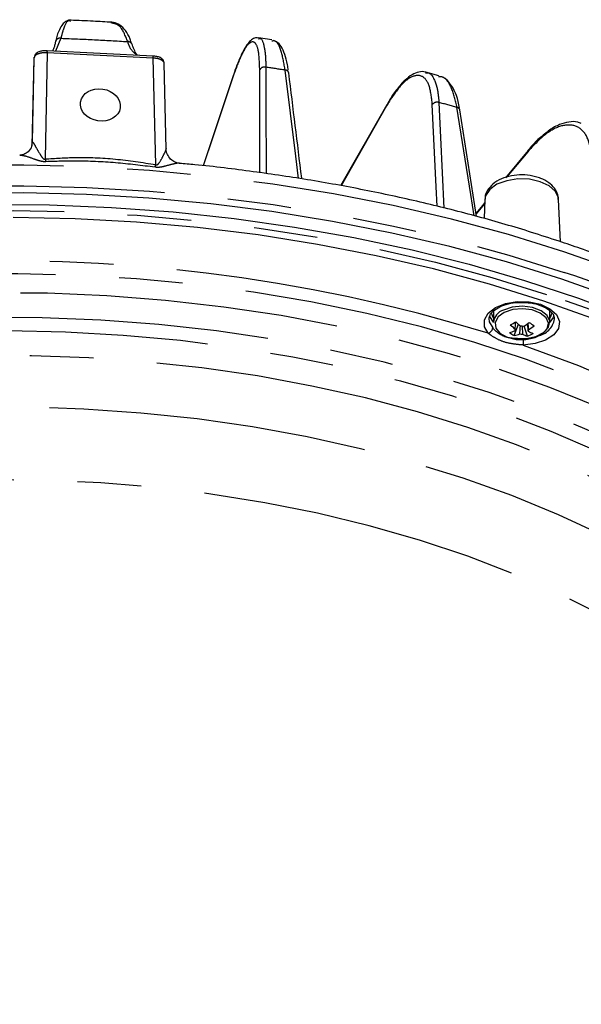
# Model space of a CAD drawing. Extents: x 5 to 417, y 5 to 292.
# Drawn here: x 181 to 192, y 87 to 107 of the extents above; entities that cross this region are included whole.
import ezdxf

# ---------------------------------------------------------------- set-up
doc = ezdxf.new("R2010")
doc.units = 0
doc.linetypes.add('PHANTOM', pattern=[12.7, 6.35, -1.27, 1.27, -1.27, 1.27, -1.27])
doc.layers.get('0').update_dxf_attribs({"linetype": 'CONTINUOUS'})

msp = doc.modelspace()

# ---------------------------------------------------------------- linework, layer by layer
at = {"color": 0, "linetype": 'PHANTOM'}
for p, q in [((182.115, 106.135), (182.004, 105.878)), ((181.55, 104.066), (181.584, 105.758)), ((181.843, 105.846), (181.801, 103.726)), ((183.958, 105.739), (181.843, 105.846)), ((184.007, 103.614), (183.958, 105.739)), ((185.561, 105.404), (184.956, 103.59)), ((188.611, 104.785), (187.703, 103.191)), ((181.536, 103.996), (181.55, 104.066)), ((191.429, 103.87), (191.006, 103.36)), ((190.568, 102.832), (190.4, 102.629))]:
    msp.add_line(p, q, dxfattribs=at)
at = {"color": 0, "linetype": 'CONTINUOUS'}
for p, q in [((186.325, 106.102), (186.059, 106.143)), ((182.01, 106.081), (182.002, 106.046)), ((181.575, 105.727), (181.535, 103.988)), ((181.581, 105.761), (181.576, 105.728)), ((181.584, 105.758), (181.576, 105.734)), ((181.576, 105.734), (181.577, 105.727)), ((183.954, 105.779), (181.839, 105.886)), ((184.216, 103.925), (184.176, 105.637)), ((189.394, 105.441), (189.41, 105.442)), ((189.652, 105.388), (189.397, 105.457)), ((189.667, 105.366), (189.647, 105.367)), ((188.616, 104.808), (187.695, 103.192)), ((190.408, 102.581), (190.073, 104.707)), ((181.539, 103.996), (181.54, 104.002)), ((191.435, 103.898), (190.983, 103.353)), ((190.572, 102.915), (190.556, 102.539)), ((192.081, 102.076), (192.045, 102.915)), ((190.748, 100.694), (190.748, 100.466)), ((191.868, 100.466), (191.868, 100.694)), ((191.159, 100.202), (191.244, 100.427)), ((191.423, 100.191), (191.359, 100.393))]:
    msp.add_line(p, q, dxfattribs=at)
at = {"color": 0, "linetype": 'PHANTOM', "flags": 128}
for points in [[(181.576, 105.734), (181.576, 105.723), (181.553, 104.731), (181.536, 103.996)], [(186.086, 103.453), (186.085, 104.084), (186.082, 105.506)], [(186.204, 105.558), (186.204, 105.418), (186.205, 104.858), (186.207, 103.435)], [(186.855, 103.338), (186.8, 103.784), (186.588, 105.498)], [(189.619, 102.782), (189.601, 103.169), (189.525, 104.815)], [(189.657, 104.854), (189.663, 104.713), (189.689, 104.152), (189.753, 102.748)], [(190.358, 102.594), (190.291, 103.018), (190.017, 104.757)], [(181.54, 104.002), (181.542, 104.008), (181.55, 104.066)], [(192.148, 101.874), (191.043, 102.219), (189.907, 102.527), (188.743, 102.798), (187.555, 103.031), (186.345, 103.225), (185.119, 103.38), (183.879, 103.494), (182.631, 103.569), (181.377, 103.603), (180.122, 103.596), (178.869, 103.548), (177.623, 103.461), (176.388, 103.332), (175.166, 103.165), (173.963, 102.958), (172.783, 102.712), (171.627, 102.428), (170.502, 102.108), (169.409, 101.751), (168.352, 101.36), (167.335, 100.935), (166.361, 100.478), (165.433, 99.99), (164.554, 99.473), (163.726, 98.928), (162.953, 98.357), (162.236, 97.763), (161.578, 97.145), (160.981, 96.508), (160.447, 95.852), (159.978, 95.18), (159.574, 94.494), (159.238, 93.796), (158.97, 93.088), (158.771, 92.372), (158.747, 92.264)], [(165.677, 99.719), (166.349, 100.066), (167.324, 100.524), (168.342, 100.949), (169.399, 101.341), (170.493, 101.697), (171.62, 102.018), (172.776, 102.302), (173.958, 102.548), (175.162, 102.755), (176.384, 102.923), (177.62, 103.051), (178.867, 103.139), (180.121, 103.186), (181.377, 103.193), (182.632, 103.159), (183.882, 103.085), (185.122, 102.97), (186.349, 102.815), (187.56, 102.621), (188.749, 102.388), (189.914, 102.117), (191.051, 101.808), (192.157, 101.463)], [(164.034, 98.007), (164.705, 98.467), (165.551, 98.989), (166.448, 99.482), (167.391, 99.946), (168.379, 100.377), (169.408, 100.775), (170.475, 101.138), (171.576, 101.466), (172.707, 101.756), (173.866, 102.009), (175.047, 102.224), (176.248, 102.399), (177.464, 102.534), (178.692, 102.629), (179.926, 102.684), (181.165, 102.697), (182.402, 102.67), (183.635, 102.602), (184.86, 102.494), (186.071, 102.345), (187.266, 102.157), (188.44, 101.929), (189.59, 101.664), (190.711, 101.36), (191.801, 101.021)], [(203.159, 92.309), (203.087, 92.611), (202.865, 93.325), (202.574, 94.03), (202.215, 94.724), (201.79, 95.406), (201.299, 96.073), (200.743, 96.723), (200.126, 97.354), (199.448, 97.963), (198.712, 98.551), (197.921, 99.113), (197.075, 99.649), (196.18, 100.156), (195.236, 100.634), (194.247, 101.08), (193.217, 101.494), (192.148, 101.874)], [(200.731, 91.107), (200.687, 91.335), (200.51, 92.014), (200.263, 92.685), (199.946, 93.346), (199.562, 93.996), (199.111, 94.631), (198.595, 95.249), (198.016, 95.849), (197.376, 96.427), (196.678, 96.982), (195.923, 97.513), (195.114, 98.016), (194.255, 98.49), (193.348, 98.934), (192.396, 99.345), (191.404, 99.724), (190.375, 100.067), (189.311, 100.374), (188.218, 100.644), (187.099, 100.875), (185.958, 101.067), (184.799, 101.22), (183.626, 101.333), (182.443, 101.404), (181.256, 101.435), (180.067, 101.425), (178.881, 101.374), (177.703, 101.282), (176.537, 101.149), (175.386, 100.976), (174.255, 100.764), (173.149, 100.513), (172.07, 100.225), (171.023, 99.9), (170.012, 99.539), (169.039, 99.144), (168.11, 98.716), (167.226, 98.257), (166.392, 97.768), (165.61, 97.251), (164.882, 96.708), (164.213, 96.141), (163.603, 95.552), (163.055, 94.942), (162.572, 94.315), (162.154, 93.673), (161.804, 93.017), (161.522, 92.35), (161.309, 91.675), (161.248, 91.42)], [(161.159, 89.555), (161.159, 89.635), (161.194, 90.319), (161.3, 91), (161.477, 91.676), (161.723, 92.345), (162.038, 93.004), (162.421, 93.651), (162.871, 94.284), (163.385, 94.9), (163.961, 95.498), (164.599, 96.074), (165.295, 96.627), (166.048, 97.156), (166.854, 97.657), (167.71, 98.129), (168.614, 98.572), (169.561, 98.982), (170.55, 99.359), (171.576, 99.7), (172.635, 100.006), (173.725, 100.275), (174.84, 100.506), (175.977, 100.698), (177.132, 100.85), (178.301, 100.962), (179.479, 101.033), (180.662, 101.064), (181.847, 101.054), (183.028, 101.003), (184.202, 100.911), (185.364, 100.779), (186.511, 100.607), (187.637, 100.395), (188.74, 100.145), (189.815, 99.858), (190.858, 99.534)], [(190.641, 100.248), (190.564, 100.38), (190.565, 100.519), (190.641, 100.652), (190.787, 100.763), (190.986, 100.842), (191.218, 100.881), (191.459, 100.875), (191.685, 100.826), (191.872, 100.738), (192.001, 100.62), (192.059, 100.484), (192.04, 100.345), (191.946, 100.217), (191.786, 100.112), (191.576, 100.043), (191.34, 100.014)], [(190.959, 100.662), (190.836, 100.574), (190.777, 100.465), (190.79, 100.352), (190.873, 100.249), (191.015, 100.171), (191.196, 100.127), (191.393, 100.124), (191.578, 100.162), (191.727, 100.236), (191.819, 100.336), (191.842, 100.449), (191.793, 100.559), (191.679, 100.651), (191.515, 100.714), (191.323, 100.737), (191.128, 100.72), (190.959, 100.662)], [(197.833, 83.834), (198.319, 84.36), (198.811, 84.974), (199.238, 85.605), (199.598, 86.249), (199.89, 86.904), (200.113, 87.568), (200.266, 88.239), (200.348, 88.914), (200.36, 89.591), (200.301, 90.267), (200.172, 90.939), (199.972, 91.606), (199.703, 92.265), (199.365, 92.913), (198.961, 93.548), (198.49, 94.168), (197.956, 94.77), (197.36, 95.353), (196.704, 95.914), (195.99, 96.45), (195.222, 96.961), (194.401, 97.445), (193.532, 97.899), (192.616, 98.321), (191.658, 98.711), (190.661, 99.067), (189.629, 99.388), (188.565, 99.672), (187.473, 99.918), (186.357, 100.126), (185.222, 100.294), (184.071, 100.423), (182.909, 100.511), (181.74, 100.559), (180.568, 100.566), (179.397, 100.532), (178.232, 100.457), (177.077, 100.342), (175.936, 100.186), (174.813, 99.991), (173.713, 99.758), (172.639, 99.486), (171.596, 99.178), (170.587, 98.834), (169.615, 98.455), (168.685, 98.043), (167.8, 97.599), (166.963, 97.126), (166.177, 96.624), (165.445, 96.095), (164.769, 95.542), (164.153, 94.967), (163.597, 94.371), (163.106, 93.756), (162.679, 93.126), (162.319, 92.482), (162.027, 91.827), (161.804, 91.162), (161.651, 90.491), (161.568, 89.816), (161.557, 89.14), (161.616, 88.464), (161.745, 87.791), (161.945, 87.125), (162.214, 86.466), (162.551, 85.818), (162.956, 85.183), (163.426, 84.563), (163.961, 83.961), (164.088, 83.829)], [(190.655, 100.54), (190.661, 100.477), (190.729, 100.355)], [(163.055, 85.789), (162.947, 85.975), (162.623, 86.615), (162.366, 87.266), (162.179, 87.924), (162.062, 88.588), (162.015, 89.254), (162.039, 89.921), (162.132, 90.586), (162.296, 91.246), (162.53, 91.899), (162.832, 92.543), (163.201, 93.175), (163.636, 93.793), (164.136, 94.395), (164.698, 94.977), (165.321, 95.539), (166.002, 96.078), (166.739, 96.592), (167.529, 97.079), (168.368, 97.537), (169.255, 97.965), (170.185, 98.361), (171.155, 98.723), (172.161, 99.051), (173.2, 99.343), (174.268, 99.597), (175.361, 99.813), (176.475, 99.991), (177.605, 100.129), (178.748, 100.227), (179.9, 100.285), (181.055, 100.302), (182.209, 100.278), (183.359, 100.213), (184.501, 100.109), (185.629, 99.964), (186.739, 99.78), (187.828, 99.557), (188.892, 99.296), (189.926, 98.999), (190.926, 98.665), (191.89, 98.297), (192.813, 97.896), (193.692, 97.463), (194.523, 97), (195.304, 96.508), (196.032, 95.99), (196.703, 95.447), (197.316, 94.882), (197.868, 94.296), (198.358, 93.691), (198.782, 93.071), (199.14, 92.437), (199.431, 91.791), (199.653, 91.137), (199.805, 90.475), (199.887, 89.81), (199.899, 89.143), (199.84, 88.477), (199.711, 87.814), (199.512, 87.157), (199.245, 86.508), (198.909, 85.87), (198.871, 85.805)], [(191.34, 100.014), (192.439, 99.602), (193.489, 99.149), (194.486, 98.657), (195.425, 98.129), (196.302, 97.567), (197.114, 96.972), (197.857, 96.349), (198.528, 95.698), (199.123, 95.024)], [(190.234, 98.37), (189.227, 98.682), (188.189, 98.957), (187.124, 99.196), (186.035, 99.396), (184.927, 99.556), (183.804, 99.678), (182.67, 99.759), (181.53, 99.799), (180.387, 99.799), (179.247, 99.759), (178.113, 99.678), (176.99, 99.556), (175.882, 99.396), (174.793, 99.196), (173.728, 98.957), (172.69, 98.682), (171.683, 98.37), (170.712, 98.022), (169.779, 97.641), (168.889, 97.228), (168.045, 96.783), (167.249, 96.31), (166.506, 95.809), (165.818, 95.283), (165.187, 94.733), (164.615, 94.162), (164.106, 93.571), (163.661, 92.964), (163.281, 92.342), (162.968, 91.707), (162.724, 91.063), (162.549, 90.411), (162.443, 89.755), (162.408, 89.097)], [(190.858, 99.534), (191.866, 99.174), (192.835, 98.781), (193.761, 98.354), (194.641, 97.897), (195.472, 97.41), (196.252, 96.895), (196.977, 96.354), (197.644, 95.789), (198.251, 95.202), (198.797, 94.595), (199.279, 93.97), (199.695, 93.33), (200.044, 92.676), (200.325, 92.012), (200.537, 91.339), (200.678, 90.66), (200.749, 89.977), (200.758, 89.595)], [(162.746, 86.871), (162.667, 87.309), (162.608, 87.968), (162.62, 88.627), (162.703, 89.284), (162.856, 89.937), (163.08, 90.583), (163.372, 91.22), (163.733, 91.846), (164.16, 92.457), (164.652, 93.051), (165.208, 93.627), (165.824, 94.182), (166.499, 94.714), (167.23, 95.22), (168.014, 95.699), (168.848, 96.149), (169.728, 96.568), (170.653, 96.955), (171.617, 97.308), (172.617, 97.626), (173.65, 97.907), (174.711, 98.15), (175.796, 98.355), (176.901, 98.521), (178.021, 98.646), (179.153, 98.732), (180.292, 98.776), (181.434, 98.779), (182.574, 98.742), (183.707, 98.663), (184.83, 98.545), (185.938, 98.386), (187.027, 98.187), (188.092, 97.95), (189.13, 97.675), (190.135, 97.363)], [(199.509, 89.049), (199.509, 89.095), (199.474, 89.755), (199.368, 90.411), (199.193, 91.063), (198.948, 91.707), (198.636, 92.342), (198.256, 92.964), (197.811, 93.571), (197.301, 94.162), (196.73, 94.733), (196.099, 95.283), (195.411, 95.809), (194.667, 96.31), (193.872, 96.783), (193.028, 97.228), (192.137, 97.641), (191.205, 98.022), (190.234, 98.37)], [(189.419, 78.265), (190.233, 78.539), (191.163, 78.896), (192.051, 79.287), (192.895, 79.709), (193.69, 80.161), (194.435, 80.641), (195.125, 81.148), (195.758, 81.678), (196.331, 82.231), (196.843, 82.804), (197.29, 83.395), (197.672, 84), (197.987, 84.618), (198.233, 85.247), (198.409, 85.883), (198.515, 86.525), (198.551, 87.169), (198.515, 87.813), (198.409, 88.455), (198.233, 89.091), (197.987, 89.72), (197.672, 90.338), (197.29, 90.944), (196.843, 91.534), (196.331, 92.107), (195.758, 92.66), (195.125, 93.19), (194.435, 93.697), (193.69, 94.177), (192.895, 94.629), (192.051, 95.051), (191.163, 95.442), (190.233, 95.799), (189.267, 96.121), (188.266, 96.407), (187.237, 96.656), (186.182, 96.867), (185.106, 97.039), (184.013, 97.171), (182.908, 97.262), (181.795, 97.313), (180.679, 97.324), (179.564, 97.293), (178.455, 97.221), (177.355, 97.11), (176.27, 96.958), (175.205, 96.766), (174.162, 96.536), (173.146, 96.269), (172.162, 95.964), (171.214, 95.624), (170.304, 95.251), (169.438, 94.844), (168.618, 94.407), (167.848, 93.941), (167.13, 93.447), (166.468, 92.928), (165.865, 92.386), (165.322, 91.823), (164.842, 91.241), (164.427, 90.643), (164.079, 90.03), (163.798, 89.406), (163.587, 88.774), (163.446, 88.134), (163.375, 87.491), (163.375, 86.847), (163.446, 86.204), (163.587, 85.564), (163.798, 84.932), (164.079, 84.308), (164.427, 83.696), (164.842, 83.097), (165.322, 82.515), (165.865, 81.952), (166.468, 81.41), (167.13, 80.891), (167.848, 80.398), (168.618, 79.931), (169.438, 79.494), (170.304, 79.087), (171.214, 78.714), (172.162, 78.374), (172.162, 78.374)], [(190.135, 97.363), (191.106, 97.016), (192.037, 96.635), (192.925, 96.221), (193.767, 95.776), (194.56, 95.302), (195.3, 94.8), (195.984, 94.272), (196.61, 93.721), (197.176, 93.149), (197.679, 92.557), (198.117, 91.949), (198.489, 91.325), (198.793, 90.69), (199.028, 90.045), (199.193, 89.393), (199.288, 88.736), (199.312, 88.077), (199.264, 87.419), (199.17, 86.871)]]:
    msp.add_lwpolyline(points, dxfattribs=at)
at = {"color": 0, "linetype": 'CONTINUOUS', "flags": 128}
for points in [[(181.581, 105.761), (181.579, 105.752), (181.576, 105.734)], [(185.563, 105.418), (185.152, 104.184), (184.954, 103.59)], [(185.563, 105.418), (185.563, 105.416), (185.561, 105.404)], [(192.045, 102.915), (192.041, 102.949), (191.982, 103.077), (191.856, 103.189), (191.677, 103.273), (191.462, 103.321), (191.231, 103.327), (191.009, 103.293), (190.815, 103.221), (190.67, 103.117), (190.588, 102.993), (190.572, 102.915)], [(200.28, 96.605), (200.056, 96.825), (199.381, 97.433), (198.647, 98.018), (197.858, 98.578), (197.016, 99.112), (196.124, 99.617), (195.183, 100.093), (194.198, 100.538), (193.172, 100.951), (192.107, 101.329), (191.006, 101.672), (189.875, 101.979), (188.715, 102.249), (187.53, 102.481), (186.325, 102.675), (185.104, 102.829), (183.869, 102.943), (182.625, 103.017), (181.375, 103.051), (180.125, 103.044)], [(180.648, 102.821), (181.888, 102.811), (183.124, 102.761), (184.353, 102.67), (185.571, 102.539), (186.775, 102.368), (187.96, 102.159), (189.123, 101.911), (190.259, 101.626), (191.366, 101.303), (192.439, 100.946), (193.475, 100.554), (194.472, 100.128), (195.425, 99.671), (196.332, 99.183), (197.189, 98.667), (197.995, 98.123), (198.746, 97.554), (199.44, 96.961), (200.074, 96.347), (200.215, 96.199)], [(190.569, 102.854), (190.523, 102.798), (190.397, 102.647)], [(200.213, 95.733), (200.145, 95.81), (199.549, 96.433), (198.892, 97.036), (198.177, 97.615), (197.406, 98.171), (196.581, 98.7), (195.705, 99.2), (194.781, 99.672), (193.812, 100.111), (192.801, 100.519), (191.751, 100.892), (190.667, 101.23), (189.55, 101.532), (188.406, 101.796), (187.237, 102.023), (186.047, 102.21), (184.842, 102.358), (183.623, 102.466), (182.396, 102.534), (181.164, 102.561)], [(190.701, 100.656), (190.734, 100.573), (190.748, 100.553)], [(191.22, 100.147), (191.397, 100.147), (191.59, 100.187), (191.746, 100.264), (191.843, 100.369), (191.867, 100.487), (191.816, 100.602), (191.696, 100.699), (191.524, 100.764), (191.323, 100.789), (191.12, 100.77), (190.942, 100.711), (190.942, 100.711)], [(191.868, 100.553), (191.882, 100.573), (191.915, 100.654)], [(191.948, 100.595), (191.934, 100.56), (191.868, 100.471)], [(190.748, 100.471), (190.673, 100.58), (190.67, 100.589)]]:
    msp.add_lwpolyline(points, dxfattribs=at)
at = {"color": 0, "linetype": 'PHANTOM'}
for centre, radius, start, end in [((182.097, 106.046), 0.091, 79.0364, 157.5389), ((183.456, 105.986), 0.0821, 23.7914, 95.6788), ((181.738, 105.857), 0.106, 354.0521, 16.5172), ((186.176, 105.454), 0.107, 75.0919, 150.8037), ((181.204, 71.964), 33.964, 80.8793, 81.5346), ((186.59, 105.426), 0.0728, 12.7593, 91.4562), ((189.619, 104.74), 0.12, 71.4226, 141.2287), ((182.013, 75.741), 30.099, 74.5785, 75.2886), ((190.009, 104.69), 0.0669, 14.1303, 82.6954), ((182.5, 103.903), 0.721, 194.2623, 198.7284), ((181.701, 104.213), 2.382, 344.1385, 345.444), ((181.037, 69.04), 32.652, 72.8945, 93.1144), ((183.875, 76.375), 26.42, 64.1143, 71.7315), ((185.06, 79.773), 22.291, 55.0389, 72.3966), ((191.564, 100.596), 0.402, 278.5453, 351.4485), ((190.606, 100.367), 0.124, 286.3864, 354.3466), ((193.646, 100.153), 2.311, 180.2505, 183.4418)]:
    msp.add_arc(centre, radius, start, end, dxfattribs=at)
at = {"color": 0, "linetype": 'CONTINUOUS'}
for centre, radius, start, end in [((183.848, 105.751), 0.11, 354.0454, 15.5431), ((188.647, 104.79), 0.0355, 150.8687, 187.969), ((191.461, 103.878), 0.0332, 143.4858, 193.9856), ((191.03, 100.442), 0.283, 108.0904, 175.121), ((190.243, 102.24), 2.005, 294.7272, 298.3046), ((191.946, 101.275), 1.217, 224.7013, 230.8706), ((192.058, 101.331), 1.217, 224.7014, 230.8705), ((190.703, 101.414), 1.213, 301.9656, 308.4549), ((190.8, 101.349), 1.213, 301.9652, 308.4552), ((192.705, 102.227), 2.16, 234.7151, 237.8022), ((190.909, 100.999), 0.749, 281.8088, 290.7641), ((191.47, 100.772), 0.649, 231.1133, 241.404), ((191.006, 100.935), 0.749, 281.8086, 290.7643), ((191.22, 100.31), 0.0468, 152.8372, 192.7877), ((191.308, 100.462), 0.231, 260.7506, 274.4357), ((191.308, 100.157), 0.231, 80.7495, 94.4364), ((191.625, 100.795), 0.637, 242.0439, 251.5445), ((191.154, 100.871), 0.732, 291.6112, 301.4204), ((191.397, 100.31), 0.0468, 332.8337, 12.7876), ((191.737, 100.851), 0.637, 242.044, 251.5444)]:
    msp.add_arc(centre, radius, start, end, dxfattribs=at)
msp.add_ellipse((182.902, 104.804), major_axis=(0.396, -0.059), ratio=0.803354, dxfattribs=at)
for points, knots in [([(182.317, 106.493), (182.316, 106.494), (182.283, 106.506), (182.209, 106.473), (182.14, 106.41), (182.077, 106.298), (182.033, 106.185), (182.016, 106.086), (182.013, 106.07)], [0, 0, 0, 0, 0.010831, 0.203595, 0.393196, 0.636674, 0.941245, 1, 1, 1, 1]), ([(183.128, 106.453), (183.006, 106.461), (182.733, 106.478), (182.458, 106.488), (182.307, 106.494)], [0, 0, 0, 0, 0.448954, 1, 1, 1, 1]), ([(183.524, 106.024), (183.515, 106.056), (183.485, 106.164), (183.407, 106.291), (183.296, 106.401), (183.193, 106.455), (183.131, 106.448), (183.114, 106.446)], [0, 0, 0, 0, 0.122389, 0.408537, 0.667375, 0.905874, 1, 1, 1, 1]), ([(186.062, 106.136), (186.041, 106.14), (185.986, 106.149), (185.911, 106.102), (185.834, 106.023), (185.75, 105.886), (185.656, 105.678), (185.591, 105.508), (185.558, 105.401), (185.555, 105.392)], [0, 0, 0, 0, 0.081979, 0.211294, 0.363113, 0.570564, 0.778944, 0.979841, 1, 1, 1, 1]), ([(182.002, 106.046), (181.997, 106.02), (181.981, 105.946), (181.96, 105.907), (181.946, 105.881)], [0, 0, 0, 0, 0.350516, 1, 1, 1, 1]), ([(183.576, 105.912), (183.566, 105.93), (183.549, 105.958), (183.538, 106.003), (183.534, 106.021)], [0, 0, 0, 0, 0.615727, 1, 1, 1, 1]), ([(183.645, 105.794), (183.638, 105.801), (183.612, 105.826), (183.591, 105.876), (183.576, 105.912)], [0, 0, 0, 0, 0.269204, 1, 1, 1, 1]), ([(186.65, 105.497), (186.646, 105.534), (186.63, 105.657), (186.584, 105.82), (186.516, 105.968), (186.439, 106.063), (186.374, 106.083), (186.35, 106.09)], [0, 0, 0, 0, 0.1127659, 0.3779486, 0.6512745, 0.870011, 1, 1, 1, 1]), ([(181.839, 105.887), (181.814, 105.887), (181.762, 105.888), (181.686, 105.873), (181.633, 105.848), (181.597, 105.808), (181.591, 105.786), (181.589, 105.779)], [0, 0, 0, 0, 0.231737, 0.469018, 0.779854, 0.926207, 1, 1, 1, 1]), ([(184.173, 105.618), (184.174, 105.621), (184.179, 105.637), (184.172, 105.669), (184.155, 105.703), (184.128, 105.73), (184.088, 105.754), (184.031, 105.773), (183.979, 105.778), (183.954, 105.78)], [0, 0, 0, 0, 0.024759, 0.160586, 0.2782, 0.395209, 0.540273, 0.785708, 1, 1, 1, 1]), ([(186.922, 103.328), (186.921, 103.333), (186.834, 104.038), (186.747, 104.742), (186.661, 105.442)], [0, 0, 0, 0, 0.007298, 1, 1, 1, 1]), ([(189.417, 105.445), (189.408, 105.45), (189.358, 105.476), (189.252, 105.464), (189.116, 105.411), (188.973, 105.3), (188.823, 105.13), (188.701, 104.959), (188.634, 104.836), (188.616, 104.803)], [0, 0, 0, 0, 0.038373, 0.197925, 0.359691, 0.54036, 0.73626, 0.929501, 1, 1, 1, 1]), ([(190.064, 104.738), (190.056, 104.785), (190.035, 104.92), (189.967, 105.1), (189.864, 105.258), (189.762, 105.353), (189.693, 105.368), (189.674, 105.373)], [0, 0, 0, 0, 0.140846, 0.40841, 0.680689, 0.909071, 1, 1, 1, 1]), ([(192.496, 104.432), (192.473, 104.442), (192.398, 104.477), (192.25, 104.471), (192.062, 104.418), (191.897, 104.333), (191.796, 104.247), (191.761, 104.218)], [0, 0, 0, 0, 0.108806, 0.352169, 0.602678, 0.864066, 1, 1, 1, 1]), ([(191.761, 104.218), (191.726, 104.192), (191.623, 104.111), (191.51, 103.995), (191.436, 103.897), (191.427, 103.885)], [0, 0, 0, 0, 0.305398, 0.91576, 1, 1, 1, 1]), ([(181.536, 103.997), (181.534, 103.989), (181.527, 103.943), (181.468, 103.869), (181.383, 103.815), (181.315, 103.8), (181.297, 103.801), (181.293, 103.801)], [0, 0, 0, 0, 0.065605, 0.405242, 0.692869, 0.928019, 1, 1, 1, 1]), ([(184.478, 103.642), (184.458, 103.644), (184.408, 103.65), (184.319, 103.7), (184.247, 103.788), (184.215, 103.878), (184.218, 103.926), (184.219, 103.939)], [0, 0, 0, 0, 0.159948, 0.399463, 0.653684, 0.902178, 1, 1, 1, 1]), ([(192.056, 102.084), (191.873, 102.144), (191.345, 102.317), (190.447, 102.578), (189.356, 102.855), (188.241, 103.098), (187.106, 103.307), (185.953, 103.477), (185.076, 103.587), (184.582, 103.628), (184.48, 103.636)], [0, 0, 0, 0, 0.077711, 0.225117, 0.372493, 0.519833, 0.66714, 0.814418, 0.961674, 1, 1, 1, 1]), ([(191.64, 103.357), (191.604, 103.367), (191.503, 103.397), (191.318, 103.415), (191.1, 103.397), (190.897, 103.335), (190.733, 103.237), (190.626, 103.109), (190.572, 102.999), (190.577, 102.936), (190.578, 102.923)], [0, 0, 0, 0, 0.083092, 0.235598, 0.388459, 0.543787, 0.704413, 0.839607, 0.966386, 1, 1, 1, 1]), ([(192.037, 102.915), (192.036, 102.947), (192.035, 103.03), (191.964, 103.149), (191.85, 103.261), (191.732, 103.324), (191.657, 103.351), (191.64, 103.357)], [0, 0, 0, 0, 0.157184, 0.402006, 0.651862, 0.924371, 1, 1, 1, 1]), ([(203.112, 92.512), (203.073, 92.675), (202.977, 93.071), (202.754, 93.69), (202.453, 94.368), (202.089, 95.035), (201.665, 95.69), (201.182, 96.331), (200.641, 96.956), (200.044, 97.564), (199.392, 98.151), (198.688, 98.716), (197.934, 99.259), (197.131, 99.776), (196.283, 100.268), (195.391, 100.731), (194.459, 101.166), (193.489, 101.571), (192.682, 101.872), (192.197, 102.036), (192.056, 102.084)], [0, 0, 0, 0, 0.040675, 0.098263, 0.156008, 0.213931, 0.272033, 0.330303, 0.388718, 0.447253, 0.505879, 0.56457, 0.623303, 0.682061, 0.740828, 0.799593, 0.858348, 0.917089, 0.975815, 1, 1, 1, 1]), ([(190.659, 100.539), (190.662, 100.563), (190.667, 100.612), (190.74, 100.699), (190.866, 100.781), (191.04, 100.84), (191.237, 100.871), (191.37, 100.863), (191.436, 100.858)], [0, 0, 0, 0, 0.154624, 0.316348, 0.489581, 0.660635, 0.832479, 1, 1, 1, 1]), ([(191.436, 100.858), (191.438, 100.858), (191.508, 100.857), (191.637, 100.822), (191.797, 100.757), (191.906, 100.67), (191.957, 100.594), (191.957, 100.552), (191.956, 100.536)], [0, 0, 0, 0, 0.006718, 0.225843, 0.442655, 0.656114, 0.868586, 1, 1, 1, 1]), ([(191.179, 100.331), (191.179, 100.341), (191.183, 100.389), (191.186, 100.436), (191.189, 100.473)], [0, 0, 0, 0, 0.2189914, 1, 1, 1, 1]), ([(191.438, 100.288), (191.437, 100.3), (191.434, 100.351), (191.431, 100.403), (191.428, 100.443)], [0, 0, 0, 0, 0.219943, 1, 1, 1, 1]), ([(191.432, 100.445), (191.434, 100.414), (191.438, 100.372), (191.441, 100.33), (191.442, 100.32)], [0, 0, 0, 0, 0.751508, 1, 1, 1, 1]), ([(191.177, 100.336), (191.177, 100.335), (191.176, 100.323), (191.175, 100.311), (191.175, 100.299)], [0, 0, 0, 0, 0.078283, 1, 1, 1, 1]), ([(191.271, 100.235), (191.272, 100.246), (191.276, 100.298), (191.28, 100.35), (191.283, 100.39)], [0, 0, 0, 0, 0.217402, 1, 1, 1, 1]), ([(191.316, 100.384), (191.319, 100.345), (191.322, 100.294), (191.325, 100.244), (191.326, 100.232)], [0, 0, 0, 0, 0.775856, 1, 1, 1, 1]), ([(189.442, 78.274), (189.707, 78.36), (190.293, 78.549), (191.162, 78.884), (192.053, 79.27), (192.907, 79.691), (193.721, 80.145), (194.493, 80.631), (195.219, 81.148), (195.895, 81.695), (196.518, 82.27), (197.085, 82.87), (197.593, 83.494), (198.039, 84.137), (198.42, 84.796), (198.739, 85.468), (198.984, 86.151), (199.126, 86.62), (199.168, 86.862), (199.169, 86.872)], [0, 0, 0, 0, 0.052813, 0.116577, 0.180463, 0.244467, 0.308575, 0.372761, 0.436968, 0.501107, 0.565073, 0.628737, 0.691953, 0.754577, 0.816484, 0.877596, 0.937893, 0.997424, 1, 1, 1, 1])]:
    msp.add_open_spline(points, degree=3, knots=knots, dxfattribs=at)
at = {"color": 0, "linetype": 'PHANTOM'}
for points, knots in [([(182.306, 106.471), (182.295, 106.478), (182.248, 106.508), (182.172, 106.37), (182.129, 106.192), (182.115, 106.135)], [0, 0, 0, 0, 0.177515, 0.73758, 1, 1, 1, 1]), ([(183.448, 106.068), (183.4, 106.188), (183.312, 106.406), (183.185, 106.428), (183.127, 106.437)], [0, 0, 0, 0, 0.549804, 1, 1, 1, 1]), ([(182.115, 106.135), (182.337, 106.126), (182.783, 106.109), (183.226, 106.082), (183.448, 106.068)], [0, 0, 0, 0, 0.5, 1, 1, 1, 1]), ([(186.056, 106.122), (186.067, 106.127), (186.123, 106.15), (186.162, 106.016), (186.197, 105.807), (186.201, 105.658), (186.204, 105.558)], [0, 0, 0, 0, 0.117444, 0.558042, 0.700958, 1, 1, 1, 1]), ([(183.639, 105.795), (183.587, 105.834), (183.507, 105.894), (183.463, 106.022), (183.448, 106.068)], [0, 0, 0, 0, 0.647803, 1, 1, 1, 1]), ([(186.082, 105.506), (186.077, 105.642), (186.066, 105.912), (185.983, 106.085), (185.861, 106.052), (185.713, 105.822), (185.61, 105.539), (185.561, 105.404)], [0, 0, 0, 0, 0.203639, 0.407282, 0.610835, 0.814222, 1, 1, 1, 1]), ([(186.588, 105.498), (186.565, 105.63), (186.517, 105.906), (186.417, 106.096), (186.341, 106.081), (186.322, 106.077)], [0, 0, 0, 0, 0.405913, 0.8474, 1, 1, 1, 1]), ([(181.843, 105.846), (181.829, 105.847), (181.788, 105.848), (181.721, 105.841), (181.651, 105.821), (181.599, 105.792), (181.589, 105.769), (181.584, 105.758)], [0, 0, 0, 0, 0.109598, 0.321306, 0.543543, 0.773625, 1, 1, 1, 1]), ([(184.174, 105.637), (184.174, 105.643), (184.173, 105.66), (184.148, 105.686), (184.1, 105.713), (184.034, 105.733), (183.983, 105.737), (183.958, 105.739)], [0, 0, 0, 0, 0.124783, 0.34804, 0.56534, 0.782014, 1, 1, 1, 1]), ([(189.525, 104.815), (189.51, 104.951), (189.478, 105.224), (189.325, 105.408), (189.112, 105.392), (188.861, 105.183), (188.692, 104.914), (188.611, 104.785)], [0, 0, 0, 0, 0.203639, 0.407282, 0.610835, 0.814222, 1, 1, 1, 1]), ([(189.41, 105.442), (189.418, 105.443), (189.501, 105.452), (189.565, 105.318), (189.635, 105.105), (189.648, 104.955), (189.657, 104.854)], [0, 0, 0, 0, 0.049913, 0.524225, 0.678077, 1, 1, 1, 1]), ([(190.017, 104.757), (189.985, 104.89), (189.919, 105.17), (189.784, 105.367), (189.682, 105.367), (189.667, 105.366)], [0, 0, 0, 0, 0.438689, 0.915826, 1, 1, 1, 1]), ([(192.708, 103.789), (192.682, 103.927), (192.632, 104.204), (192.412, 104.407), (192.114, 104.417), (191.769, 104.238), (191.539, 103.989), (191.429, 103.87)], [0, 0, 0, 0, 0.203639, 0.407282, 0.610835, 0.814222, 1, 1, 1, 1]), ([(181.55, 104.066), (181.556, 104.059), (181.568, 104.042), (181.621, 103.955), (181.674, 103.857), (181.726, 103.775), (181.751, 103.741), (181.773, 103.727), (181.783, 103.723), (181.793, 103.723), (181.798, 103.724), (181.801, 103.725), (181.801, 103.726)], [0, 0, 0, 0, 0.1653388, 0.4034209, 0.7473116, 0.8511344, 0.9430519, 0.9590194, 0.9753148, 0.9869417, 0.9985294, 1, 1, 1, 1]), ([(181.817, 103.672), (181.804, 103.671), (181.776, 103.67), (181.718, 103.679), (181.65, 103.699), (181.529, 103.742), (181.398, 103.79), (181.32, 103.796), (181.292, 103.798)], [0, 0, 0, 0, 0.059784, 0.129923, 0.268914, 0.397182, 0.783583, 1, 1, 1, 1]), ([(181.801, 103.726), (182, 103.739), (182.464, 103.77), (183.206, 103.739), (183.739, 103.656), (184.007, 103.614)], [0, 0, 0, 0, 0.272432, 0.633767, 1, 1, 1, 1]), ([(184.007, 103.614), (184.011, 103.613), (184.016, 103.611), (184.026, 103.61), (184.037, 103.613), (184.059, 103.628), (184.11, 103.697), (184.166, 103.81), (184.216, 103.911), (184.215, 103.927), (184.215, 103.931)], [0, 0, 0, 0, 0.014784, 0.026564, 0.040973, 0.066211, 0.157299, 0.518814, 0.881809, 1, 1, 1, 1]), ([(183.993, 103.562), (183.731, 103.594), (183.204, 103.66), (182.476, 103.692), (182.014, 103.678), (181.817, 103.672)], [0, 0, 0, 0, 0.362743, 0.728246, 1, 1, 1, 1]), ([(184.48, 103.638), (184.478, 103.639), (184.456, 103.647), (184.352, 103.626), (184.224, 103.59), (184.111, 103.561), (184.042, 103.556), (184.01, 103.56), (183.993, 103.562)], [0, 0, 0, 0, 0.032049, 0.327757, 0.675401, 0.849731, 0.923335, 1, 1, 1, 1]), ([(191.34, 100.014), (191.267, 100.02), (191.116, 100.032), (190.907, 100.085), (190.746, 100.17), (190.668, 100.227), (190.641, 100.248)], [0, 0, 0, 0, 0.267464, 0.560795, 0.842405, 1, 1, 1, 1]), ([(190.729, 100.355), (190.75, 100.333), (190.805, 100.275), (190.94, 100.184), (191.094, 100.15), (191.193, 100.152), (191.222, 100.152)], [0, 0, 0, 0, 0.193616, 0.522569, 0.860291, 1, 1, 1, 1])]:
    msp.add_open_spline(points, degree=3, knots=knots, dxfattribs=at)

doc.saveas('drawing.dxf')
